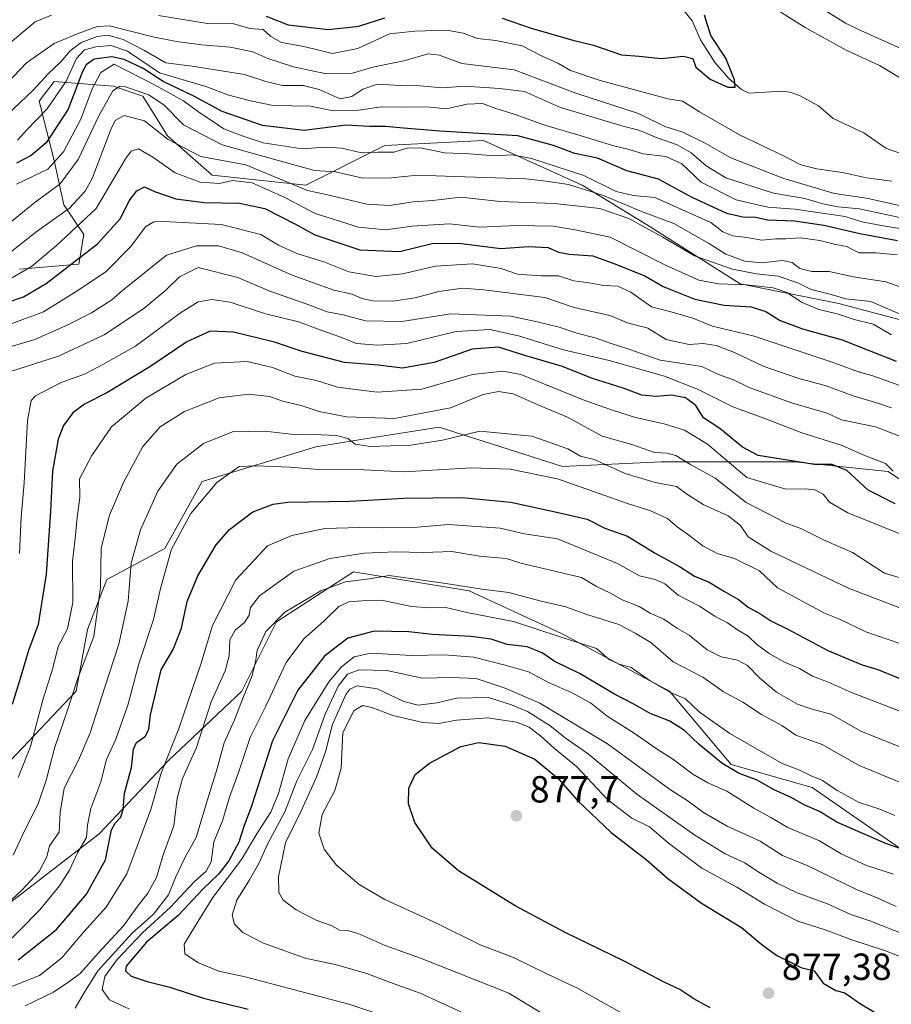
# Model space of a CAD drawing. Units: metres. Extents: x 665328 to 668794, y 4735040 to 4737436.
# Drawn here: x 667275 to 667507, y 4736264 to 4736526 of the extents above; entities that cross this region are included whole.
import ezdxf

# ---------------------------------------------------------------- set-up
doc = ezdxf.new("R2010")
doc.units = ezdxf.units.M
doc.header["$MEASUREMENT"] = 0
for name, color, linetype, lineweight in [('Arbolado forestal CxS', 92, 'Continuous', 0), ('Corriente natural lineal', 142, 'Continuous', 13), ('Curva de nivel maestra', 30, 'Continuous', 30), ('Curva de nivel normal', 30, 'Continuous', 0), ('Matorral CxS', 135, 'Continuous', 0), ('Punto de cota en terreno', 7, 'Continuous', 0), ('Rótulo de punto de cota en terreno', 7, 'Continuous', 0)]:
    doc.layers.add(name, color=color, linetype=linetype, lineweight=lineweight)
doc.styles.add('Style-Arial', font='txt')

# ---------------------------------------------------------------- blocks, each defined once
blk = doc.blocks.new('5PATER')
at = {"layer": 'Punto de cota en terreno', "linetype": 'Continuous', "lineweight": 0}
h = blk.add_hatch(color=51, dxfattribs=at)
edge = h.paths.add_edge_path()
edge.add_ellipse((0, 0), major_axis=(-0.11, -0.111), ratio=0.999422, start_angle=0, end_angle=360)

msp = doc.modelspace()

# ---------------------------------------------------------------- linework, layer by layer
at = {"layer": 'Arbolado forestal CxS', "color": 92, "linetype": 'Continuous', "lineweight": 0}
for points in [[(667537.4257, 4736438.6631, 764.434), (667492.8603, 4736450.4659, 766.9084), (667466.6467, 4736455.7113, 769.1177), (667441.7431, 4736471.4485, 763.0584), (667424.7033, 4736481.9397, 758.2637), (667398.4889, 4736493.7421, 751.6994), (667372.2741, 4736492.4307, 753.2167), (667351.3033, 4736481.9413, 763.5537), (667326.3985, 4736484.5639, 767.2232), (667314.6029, 4736495.0549, 764.8884), (667308.0489, 4736505.5459, 760.1988), (667300.1851, 4736508.1689, 756.433), (667284.4563, 4736509.4803, 739.9159), (667280.5243, 4736504.2355, 740.4565), (667284.4561, 4736488.4987, 752.0819), (667287.0769, 4736476.6967, 762.0914), (667292.3197, 4736468.8289, 768.6316), (667291.0089, 4736460.9609, 773.5603), (667275.2811, 4736459.6493, 766.8974)], [(667593.7857, 4736412.4343, 772.4172), (667581.9899, 4736413.7465, 775.0454), (667555.7753, 4736424.2379, 771.4367), (667537.4257, 4736438.6631, 764.434), (667492.8603, 4736450.4659, 766.9084), (667466.6467, 4736455.7113, 769.1177), (667441.7431, 4736471.4485, 763.0584), (667424.7033, 4736481.9397, 758.2637), (667398.4889, 4736493.7421, 751.6994), (667372.2741, 4736492.4307, 753.2167), (667351.3033, 4736481.9413, 763.5537), (667326.3985, 4736484.5639, 767.2232), (667314.6029, 4736495.0549, 764.8884), (667308.0489, 4736505.5459, 760.1988), (667300.1851, 4736508.1689, 756.433), (667284.4563, 4736509.4803, 739.9159), (667280.5243, 4736504.2355, 740.4565), (667284.4561, 4736488.4987, 752.0819), (667287.0769, 4736476.6967, 762.0914), (667292.3197, 4736468.8289, 768.6316), (667291.0089, 4736460.9609, 773.5603), (667275.2811, 4736459.6493, 766.8974)], [(667272.9079, 4736329.1655, 799.8469), (667290.3009, 4736347.5819, 808.1201), (667293.3709, 4736363.9515, 806.1353), (667298.4861, 4736377.2523, 808.7023), (667313.8339, 4736385.4379, 817.2701), (667323.7769, 4736403.2613, 817.2855), (667353.9237, 4736412.4395, 815.8071), (667368.1235, 4736414.7123, 812.6402), (667386.6923, 4736417.6847, 810.9904), (667419.4597, 4736407.1931, 817.6118), (667445.6745, 4736408.5035, 811.4101), (667481.0641, 4736408.5027, 799.4113), (667505.9677, 4736405.8801, 795.6569), (667521.6963, 4736395.3891, 798.949), (667529.5603, 4736380.9641, 805.3242), (667540.0461, 4736370.4731, 809.6182), (667561.0175, 4736349.4911, 818.1459), (667601.6501, 4736340.3113, 809.9288), (667614.7567, 4736329.8201, 806.9463), (667638.3503, 4736311.4609, 809.6621), (667650.1461, 4736295.7239, 807.7678), (667656.6999, 4736287.8559, 804.1562), (667677.8705, 4736285.3105, 792.5965)], [(667677.8705, 4736285.3105, 792.5965), (667656.6999, 4736287.8559, 804.1562), (667650.1461, 4736295.7239, 807.7678), (667638.3503, 4736311.4609, 809.6621), (667614.7567, 4736329.8201, 806.9463), (667601.6501, 4736340.3113, 809.9288), (667561.0175, 4736349.4911, 818.1459), (667540.0461, 4736370.4731, 809.6182), (667529.5603, 4736380.9641, 805.3242), (667521.6963, 4736395.3891, 798.949), (667505.9677, 4736405.8801, 795.6569), (667481.0641, 4736408.5027, 799.4113), (667445.6745, 4736408.5035, 811.4101), (667419.4597, 4736407.1931, 817.6118), (667386.6923, 4736417.6847, 810.9904), (667368.1235, 4736414.7123, 812.6402), (667353.9237, 4736412.4395, 815.8071), (667323.7769, 4736403.2613, 817.2855), (667313.8339, 4736385.4379, 817.2701), (667298.4861, 4736377.2523, 808.7023), (667293.3709, 4736363.9515, 806.1353), (667290.3009, 4736347.5819, 808.1201), (667272.9079, 4736329.1655, 799.8469)], [(667645.1297, 4736253.5797, 823.4233), (667631.8291, 4736273.0289, 826.7757), (667617.7065, 4736287.2097, 827.7083), (667600.3137, 4736289.2561, 834.8555), (667580.8739, 4736287.2105, 842.3435), (667558.3641, 4736291.3029, 847.1048), (667535.8553, 4736293.3503, 851.4063), (667512.3229, 4736303.5819, 850.0581), (667485.7213, 4736321.9989, 846.0319), (667464.2357, 4736328.1385, 850.2136), (667447.8649, 4736347.5785, 844.3113), (667419.2175, 4736362.9259, 843.6529), (667394.6619, 4736374.1811, 840.4569), (667363.9671, 4736379.2977, 836.4088), (667343.5043, 4736365.9975, 837.3649), (667334.2963, 4736347.5811, 836.8869), (667314.8565, 4736329.1647, 828.3903), (667296.4395, 4736309.7255, 819.5724), (667269.8377, 4736289.2633, 812.4098)], [(667269.8377, 4736289.2633, 812.4098), (667296.4395, 4736309.7255, 819.5724), (667314.8565, 4736329.1647, 828.3903), (667334.2963, 4736347.5811, 836.8869), (667343.5043, 4736365.9975, 837.3649), (667363.9671, 4736379.2977, 836.4088), (667394.6619, 4736374.1811, 840.4569), (667419.2175, 4736362.9259, 843.6529), (667447.8649, 4736347.5785, 844.3113), (667464.2357, 4736328.1385, 850.2136), (667485.7213, 4736321.9989, 846.0319), (667512.3229, 4736303.5819, 850.0581), (667535.8553, 4736293.3503, 851.4063), (667558.3641, 4736291.3029, 847.1048), (667580.8739, 4736287.2105, 842.3435), (667600.3137, 4736289.2561, 834.8555), (667617.7065, 4736287.2097, 827.7083), (667631.8291, 4736273.0289, 826.7757), (667645.1297, 4736253.5797, 823.4233)]]:
    msp.add_polyline3d(points, dxfattribs=at)
at = {"layer": 'Corriente natural lineal', "color": 142, "linetype": 'Continuous', "lineweight": 13}
msp.add_polyline3d([(667511.2551, 4736489.6183, 726.5742), (667505.287, 4736491.7036, 726.3085), (667499.4366, 4736495.8138, 726.9479), (667491.3692, 4736499.6021, 726.3092), (667487.4178, 4736503.0029, 725.7048), (667482.3546, 4736505.7503, 725.634), (667479.8279, 4736506.5999, 725.4082), (667477.6132, 4736506.8505, 725.1852), (667469.039, 4736506.3538, 725.0166), (667466.9495, 4736507.2842, 724.8276), (667463.6143, 4736510.2198, 724.6339), (667459.9625, 4736514.3874, 724.3996), (667456.103, 4736520.5116, 723.989), (667453.8854, 4736525.5225, 723.6644), (667451.0238, 4736529.0907, 723.5858)], dxfattribs=at)
at = {"layer": 'Curva de nivel maestra', "color": 30, "linetype": 'Continuous', "lineweight": 30, "flags": 128}
for points, elevation in [([(667340.78, 4736526.8101), (667346.64, 4736524.5001), (667357.36, 4736523.2101), (667365.41, 4736524.0901), (667372.3, 4736526.3601)], 725), ([(667403.48, 4736526.2101), (667411.15, 4736523.5801), (667422.23, 4736520.4001), (667427.73, 4736519.0601), (667435.15, 4736516.5101), (667439.8, 4736516.1701), (667445.68, 4736515.5101), (667451.62, 4736516.1601), (667454.04, 4736515.5401), (667454.84, 4736513.2201), (667458.64, 4736510.0401), (667463.4, 4736507.9301), (667465.27, 4736507.9301), (667465.15, 4736509.8701), (667462.79, 4736515.6001), (667458.86, 4736521.6301), (667457.19, 4736527.0501)], 725), ([(667508.45, 4736467.1801), (667498.42, 4736469.0401), (667488.89, 4736471.2201), (667481.06, 4736472.3801), (667473.92, 4736472.6201), (667470.36, 4736473.3901), (667467.67, 4736473.3401), (667463.12, 4736474.3601), (667453.72, 4736478.7201), (667444.93, 4736483.5101), (667436.52, 4736485.7201), (667428.76, 4736489.0401), (667422.76, 4736490.2901), (667417.1, 4736492.4201), (667407.63, 4736495.0001), (667386.88, 4736496.2401), (667377.26, 4736497.0701), (667372.43, 4736497.5201), (667368.23, 4736497.5001), (667361.96, 4736497.8501), (667350.84, 4736496.4001), (667339.8, 4736497.8001), (667329.08, 4736501.4401), (667321.54, 4736505.5301), (667313.4, 4736509.4701), (667308.11, 4736512.8801), (667303.11, 4736515.3201), (667299.77, 4736515.9901), (667295.08, 4736515.3801), (667292.94, 4736513.8801), (667292.05, 4736512.0901), (667288.22, 4736502.1201), (667282.36, 4736493.1201), (667278.4, 4736489.7901), (667274.44, 4736487.7901)], 750), ([(667272.21, 4736450.8301), (667276.35, 4736452.2501), (667282.36, 4736455.8001), (667296.01, 4736466.3601), (667302.11, 4736473.1101), (667304.44, 4736477.7401), (667306.44, 4736480.4001), (667308.44, 4736481.4301), (667311.14, 4736480.2601), (667316.79, 4736478.2501), (667324.32, 4736477.2901), (667333.68, 4736477.1401), (667340.45, 4736475.7501), (667348.54, 4736471.5601), (667353.66, 4736468.7001), (667365.63, 4736464.7401), (667376.18, 4736464.3401), (667384.84, 4736466.4101), (667391.96, 4736466.4801), (667403.11, 4736465.1401), (667410.45, 4736465.6001), (667415.63, 4736465.3301), (667418.42, 4736464.1201), (667421.25, 4736463.6201), (667427.48, 4736463.1801), (667433.06, 4736461.1001), (667441.35, 4736457.8501), (667446.15, 4736455.0001), (667454.59, 4736451.6401), (667462.36, 4736450.0701), (667469.6, 4736449.6501), (667473.44, 4736448.4001), (667477.25, 4736445.9501), (667483.17, 4736443.8001), (667493.75, 4736440.8801), (667508.1, 4736435.2201)], 775), ([(667507.81, 4736397.3101), (667500.63, 4736400.9901), (667494.98, 4736406.1501), (667491.1, 4736407.7801), (667486.42, 4736407.7801), (667471.43, 4736410.1401), (667467.3, 4736412.3501), (667461.27, 4736417.3201), (667456.86, 4736420.1201), (667454.83, 4736423.4201), (667452.09, 4736425.4501), (667448.37, 4736426.1401), (667444.35, 4736425.8201), (667440.5, 4736426.2101), (667435.54, 4736428.0301), (667427.13, 4736430.6401), (667419.48, 4736433.8001), (667409.44, 4736436.7301), (667402.43, 4736438.8701), (667395.51, 4736438.3401), (667385.4, 4736434.8301), (667376.95, 4736433.3401), (667370.54, 4736434.1201), (667361.6, 4736434.8001), (667350.36, 4736437.7801), (667342.96, 4736440.2601), (667332.09, 4736442.8501), (667325.94, 4736443.1401), (667319.72, 4736440.3501), (667309.88, 4736433.6501), (667298.48, 4736426.7901), (667292.54, 4736423.8001), (667289.46, 4736421.4701), (667286.98, 4736418.1301), (667285.54, 4736414.4701), (667284, 4736406.0201), (667283.53, 4736395.3501), (667282.37, 4736378.6901), (667280.25, 4736365.3101), (667277.7, 4736358.4001), (667275.57, 4736351.1901), (667273.29, 4736344.0301)], 800), ([(667274.9, 4736276.2201), (667285.11, 4736284.3501), (667293.06, 4736293.7001), (667298.12, 4736302.8101), (667299.67, 4736310.7401), (667300.64, 4736312.5101), (667302.2, 4736314.1001), (667302.83, 4736316.1901), (667303.12, 4736320.4801), (667305.06, 4736327.3201), (667305.56, 4736332.1801), (667306.32, 4736333.9801), (667308.71, 4736335.6801), (667309.62, 4736337.5201), (667310.08, 4736341.3101), (667312.88, 4736353.2701), (667316.1, 4736358.6701), (667318.31, 4736364.2701), (667319.82, 4736371.4001), (667322.64, 4736378.1801), (667327.49, 4736386.4001), (667331, 4736390.4701), (667337.27, 4736395.2001), (667342.67, 4736397.2501), (667346.55, 4736397.7301), (667363.02, 4736397.9901), (667377.3, 4736398.7801), (667392.74, 4736398.9701), (667405.76, 4736397.8001), (667419.14, 4736394.8401), (667426.05, 4736393.2201), (667430.73, 4736390.9001), (667436.73, 4736388.7201), (667444.1, 4736384.2101), (667450.56, 4736380.6401), (667454.54, 4736378.1201), (667458.42, 4736376.5001), (667462.44, 4736374.0101), (667466.21, 4736371.9301), (667468.77, 4736369.8701), (667472.12, 4736368.0001), (667474.8, 4736366.2201), (667479.3, 4736364.0301), (667489.88, 4736358.3801), (667499.06, 4736354.6001), (667503.22, 4736353.3101), (667509.64, 4736350.7001)], 825), ([(667524.02, 4736300.7301), (667505.47, 4736307.0801), (667492.29, 4736312.8401), (667487.74, 4736315.6301), (667483.84, 4736317.2801), (667480.03, 4736319.4201), (667475.71, 4736321.4301), (667470.96, 4736324.0201), (667466.36, 4736325.7601), (667461.79, 4736328.4401), (667455.78, 4736333.4001), (667451.89, 4736337.1701), (667447.97, 4736339.6301), (667442.74, 4736341.6501), (667438.42, 4736344.1701), (667433.27, 4736346.7701), (667424.17, 4736352.1901), (667417.27, 4736355.5901), (667414.05, 4736357.7701), (667410.08, 4736359.3801), (667404.76, 4736360.0201), (667400.48, 4736361.4201), (667395.1, 4736362.1201), (667384.9, 4736362.6001), (667378.65, 4736363.3601), (667369.46, 4736363.5501), (667362.5, 4736361.7001), (667356.28, 4736356.8501), (667349.17, 4736347.8601), (667342.43, 4736334.3901), (667336.9, 4736317.0901), (667334.96, 4736311.9401), (667333.48, 4736307.5301), (667330.89, 4736302.5801), (667328.13, 4736299.0401), (667323.93, 4736295.0201), (667317.44, 4736288.0301), (667308.98, 4736280.9801), (667303.62, 4736274.5401), (667303.42, 4736273.3101), (667304.93, 4736271.9601), (667309.2, 4736270.5101), (667315.2, 4736269.0101), (667324.12, 4736266.1101), (667335.98, 4736263.1901)], 850), ([(667458.64, 4736263.4901), (667454.36, 4736265.9301), (667450.66, 4736268.4201), (667446.46, 4736270.3601), (667435.63, 4736276.0201), (667420.35, 4736283.4001), (667406.9, 4736290.6201), (667391.87, 4736299.9201), (667384.88, 4736305.9301), (667380.28, 4736312.6901), (667378.55, 4736317.7001), (667378.67, 4736321.8101), (667380.35, 4736325.4801), (667384.16, 4736328.4801), (667392.45, 4736332.8701), (667397.28, 4736333.9901), (667404.2, 4736332.9701), (667412.12, 4736329.5001), (667418.36, 4736324.3401), (667423.47, 4736318.5801), (667432.41, 4736310.0501), (667441.71, 4736302.8701), (667447.41, 4736297.8901), (667456.41, 4736291.3401), (667467, 4736284.8501), (667472.42, 4736280.3101), (667476.4, 4736277.4501), (667480.01, 4736275.6601), (667482.75, 4736274.1901), (667486.29, 4736273.3601), (667488.69, 4736270.0801), (667492.02, 4736268.0801), (667494.43, 4736267.4701), (667498.6, 4736264.5901), (667506.24, 4736260.0801)], 875)]:
    msp.add_lwpolyline(points, dxfattribs=dict(at, elevation=elevation))
at = {"layer": 'Curva de nivel normal', "color": 30, "linetype": 'Continuous', "lineweight": 0, "flags": 128}
for points, elevation in [([(667511.88, 4736517.0401), (667498.87, 4736522.8801), (667494.64, 4736524.9201), (667485.22, 4736530.8001)], 735), ([(667510.25, 4736509.7001), (667503.6, 4736513.7201), (667494.82, 4736517.7401), (667483.94, 4736523.7901), (667476.95, 4736528.1001)], 730), ([(667271.77, 4736518.7801), (667279.44, 4736525.3001), (667283.75, 4736527.0801)], 730), ([(667312.23, 4736526.9201), (667325.23, 4736524.8401), (667332.18, 4736524.7501), (667336.43, 4736523.4801), (667340, 4736523.2601), (667342.01, 4736521.3801), (667344.86, 4736519.7801), (667350.79, 4736518.7301), (667358.36, 4736516.9001), (667365.16, 4736518.2201), (667373.56, 4736522.1001), (667380.23, 4736522.8101), (667388.73, 4736523.0901), (667393.13, 4736522.2801), (667396.87, 4736520.8401), (667401.76, 4736520.3401), (667408.76, 4736518.9301), (667414.07, 4736516.1501), (667418.2, 4736514.2801), (667421.6, 4736512.3901), (667429.22, 4736509.8001), (667447.47, 4736504.8401), (667451.3, 4736504.2001), (667455.84, 4736501.3501), (667466.45, 4736495.3001), (667478.34, 4736489.6301), (667482.75, 4736487.3201), (667487.03, 4736486.2401), (667493.82, 4736485.2601), (667500.14, 4736483.8401), (667506.88, 4736482.9901)], 730), ([(667265.13, 4736501.8201), (667277.11, 4736514.3801), (667284.49, 4736519.5501), (667290.9, 4736522.1401), (667295.9, 4736524.0101), (667299.14, 4736524.2201), (667310.68, 4736521.2801), (667316.96, 4736520.0901), (667323.68, 4736519.1301), (667331.23, 4736518.5901), (667337.25, 4736517.2701), (667341.25, 4736515.5801), (667348.06, 4736513.3001), (667356.34, 4736511.5401), (667363.67, 4736511.6501), (667369.07, 4736513.2101), (667377.67, 4736515.0201), (667383.76, 4736516.8101), (667386.76, 4736516.3901), (667392.76, 4736514.1801), (667406.61, 4736512.5701), (667422.98, 4736506.3401), (667439.66, 4736500.9101), (667446.61, 4736497.5001), (667451.39, 4736495.9701), (667457.35, 4736493.0601), (667464.2, 4736489.1601), (667478.24, 4736483.6501), (667491.71, 4736479.6701), (667500.16, 4736478.5001), (667516.55, 4736474.8001)], 735), ([(667270.15, 4736498.7901), (667278.92, 4736507.1201), (667282.97, 4736511.6001), (667286.22, 4736514.7001), (667288.74, 4736517.6001), (667291.64, 4736519.7801), (667295.92, 4736521.4201), (667298.86, 4736521.7101), (667302.81, 4736520.5501), (667308.51, 4736517.6901), (667314.16, 4736514.4201), (667321.14, 4736513.4701), (667334.99, 4736511.2801), (667340.7, 4736509.4401), (667345.12, 4736508.4101), (667350.64, 4736508.3401), (667354.88, 4736507.3201), (667360.43, 4736504.8701), (667363.54, 4736505.4901), (667366.46, 4736507.4401), (667370.3, 4736508.6901), (667376.36, 4736508.3801), (667381.58, 4736508.2801), (667387.59, 4736507.7701), (667393.59, 4736508.2401), (667402.7, 4736507.5501), (667409.33, 4736506.7501), (667418.97, 4736502.5201), (667435.82, 4736497.5201), (667439.76, 4736496.5501), (667444.61, 4736494.4601), (667449.93, 4736492.6301), (667453.65, 4736490.5001), (667457.64, 4736487.0201), (667462.86, 4736483.8801), (667475.52, 4736479.8201), (667483.82, 4736478.3401), (667488.56, 4736476.9201), (667492.56, 4736476.1601), (667498.32, 4736475.6101), (667511.1, 4736472.8701)], 740), ([(667274.76, 4736493.8301), (667277.25, 4736496.6301), (667282.62, 4736502.1701), (667287.66, 4736509.5401), (667290.4, 4736515.5001), (667292.58, 4736517.8001), (667295.58, 4736518.6201), (667299.49, 4736518.9601), (667304, 4736517.5001), (667312.44, 4736511.7601), (667324.73, 4736508.0801), (667330.83, 4736505.8501), (667336.6, 4736504.2901), (667342.68, 4736503.0401), (667352.59, 4736502.8601), (667358.68, 4736501.6401), (667364.65, 4736501.7401), (667371.41, 4736502.7301), (667377.28, 4736502.6401), (667383.4, 4736502.7101), (667388.65, 4736502.1401), (667394.1, 4736503.4201), (667398.2, 4736503.5701), (667401.48, 4736502.3701), (667406.86, 4736500.6801), (667414.75, 4736497.8701), (667424.42, 4736495.0301), (667433.11, 4736492.3201), (667436.83, 4736491.4701), (667440.96, 4736490.2201), (667446.93, 4736489.5701), (667451.11, 4736487.6201), (667456.31, 4736482.6801), (667465.61, 4736477.9801), (667473.99, 4736476.0501), (667481.11, 4736475.5701), (667494.49, 4736473.5701), (667498.93, 4736472.1701), (667505.11, 4736471.0001), (667511.26, 4736470.0801)], 745), ([(667274.47, 4736482.1601), (667282.78, 4736486.1501), (667286.97, 4736490.7901), (667291.53, 4736499.4601), (667294.54, 4736507.4601), (667296.91, 4736511.8501), (667300.44, 4736514.0201), (667311.14, 4736508.5501), (667318.86, 4736504.3401), (667322.52, 4736501.5701), (667329.54, 4736496.8901), (667334.43, 4736495.0401), (667339.96, 4736493.1501), (667350.3, 4736491.5501), (667356.56, 4736491.9701), (667360.83, 4736491.7601), (667366.1, 4736490.5001), (667370.5, 4736490.6801), (667374.71, 4736490.6401), (667378.24, 4736491.7401), (667381.72, 4736491.8401), (667388.17, 4736490.5201), (667394.69, 4736490.2401), (667401.46, 4736489.6801), (667406.02, 4736490.0001), (667411.2, 4736489.0301), (667425.17, 4736484.5001), (667433.74, 4736480.2601), (667438.2, 4736479.1901), (667443.98, 4736478.6801), (667458.83, 4736471.9901), (667462.03, 4736469.5201), (667464.66, 4736468.4501), (667468.42, 4736468.0301), (667472.42, 4736467.3401), (667476.09, 4736467.6701), (667478.75, 4736467.6801), (667482.69, 4736467.9001), (667487.82, 4736467.2601), (667492.08, 4736466.1801), (667494.91, 4736465.6401), (667498.21, 4736463.9801), (667502.68, 4736463.9601), (667508.31, 4736463.4201)], 755), ([(667269.71, 4736469.5101), (667279.44, 4736477.3701), (667286.11, 4736482.3001), (667290.85, 4736488.7301), (667296.37, 4736500.3501), (667300.02, 4736506.9401), (667301.97, 4736508.1801), (667303.42, 4736508.0601), (667309.65, 4736505.9401), (667313.65, 4736503.1201), (667318.86, 4736497.9101), (667329.08, 4736492.6201), (667345.27, 4736488.1501), (667353.63, 4736485.7801), (667359.17, 4736485.4201), (667366.47, 4736483.7401), (667374.1, 4736483.8301), (667380.93, 4736484.5401), (667390.87, 4736484.2301), (667409.76, 4736483.5801), (667415.1, 4736482.9801), (667421.06, 4736482.1101), (667430.35, 4736479.1801), (667440.41, 4736474.9101), (667449.06, 4736471.7401), (667458.25, 4736466.5601), (667462.81, 4736463.5801), (667467.92, 4736461.7101), (667472.3, 4736461.2901), (667477.86, 4736461.8801), (667480.45, 4736461.3801), (667482.47, 4736459.8201), (667485.63, 4736459.0101), (667490.26, 4736458.9801), (667496.73, 4736457.5401), (667505.35, 4736456.2501), (667511.11, 4736454.2001)], 760), ([(667272.91, 4736464.1601), (667279.96, 4736469.7201), (667288.55, 4736475.7901), (667292.76, 4736480.3601), (667294.56, 4736483.7201), (667299.52, 4736496.7101), (667300.71, 4736499.0701), (667303.05, 4736500.4401), (667308.47, 4736499.0101), (667314.78, 4736494.0401), (667323.44, 4736489.5001), (667335.4, 4736487.2701), (667351.72, 4736480.5001), (667357.86, 4736479.1601), (667367.55, 4736476.8901), (667373.52, 4736476.5501), (667379.84, 4736477.4801), (667385.03, 4736477.8401), (667392.43, 4736478.7301), (667402.93, 4736477.6201), (667417.34, 4736477.0301), (667429.35, 4736475.7101), (667437.06, 4736473.0901), (667446.09, 4736468.1301), (667454.48, 4736463.1901), (667464.6, 4736459.6501), (667470.98, 4736458.3601), (667476.71, 4736457.7601), (667481.95, 4736456.0001), (667485.49, 4736454.2001), (667490.83, 4736452.8801), (667494.73, 4736451.7801), (667501.35, 4736451.0601), (667510.58, 4736447.0201)], 765), ([(667272.39, 4736456.8201), (667278.48, 4736460.3101), (667285.03, 4736465.8501), (667295.68, 4736475.6801), (667303.47, 4736488.9001), (667304.89, 4736490.9701), (667306.89, 4736491.5601), (667310.7, 4736489.3501), (667316.59, 4736485.2201), (667323.26, 4736482.7101), (667328.43, 4736482.3401), (667331.86, 4736483.1201), (667337.1, 4736482.5201), (667345.76, 4736478.6301), (667353.81, 4736474.3901), (667365.28, 4736470.7501), (667372.51, 4736470.0801), (667379.44, 4736471.0401), (667389.43, 4736471.6601), (667397.43, 4736470.8101), (667407.3, 4736471.1701), (667416.97, 4736471.0701), (667422.8, 4736470.0901), (667432.12, 4736468.1501), (667446.67, 4736460.7901), (667455.69, 4736456.7101), (667460.92, 4736455.7101), (667468.3, 4736455.4801), (667475.43, 4736454.6501), (667479.01, 4736453.3901), (667483.12, 4736450.8001), (667487.56, 4736448.9401), (667492.41, 4736447.7901), (667496.87, 4736446.2501), (667501.95, 4736444.9901), (667506.8, 4736442.1801)], 770), ([(667510.03, 4736428.4101), (667501.89, 4736431.3101), (667498.1, 4736432.4001), (667490.8, 4736435.0301), (667470.33, 4736441.8001), (667459.28, 4736444.4901), (667454.09, 4736446.6401), (667448.57, 4736448.2301), (667443.12, 4736449.6101), (667437.58, 4736453.5401), (667434.17, 4736455.0801), (667430.43, 4736455.2601), (667426.43, 4736455.9601), (667422.43, 4736456.4901), (667418.43, 4736457.8501), (667413.8, 4736457.8501), (667407.52, 4736458.2601), (667403.21, 4736459.7601), (667395.6, 4736461.0101), (667385.7, 4736460.4101), (667377.02, 4736458.4001), (667369.86, 4736457.6901), (667362.7, 4736458.9201), (667356.1, 4736461.6001), (667348.96, 4736463.7501), (667344.08, 4736465.9601), (667339.36, 4736468.8501), (667328.82, 4736471.4801), (667313.59, 4736472.3001), (667310.97, 4736472.1801), (667308.8, 4736470.9201), (667304.76, 4736465.5701), (667298.23, 4736458.9001), (667290.29, 4736453.6601), (667281.66, 4736448.3201), (667271.68, 4736444.5301)], 780), ([(667506.82, 4736422.7801), (667503.42, 4736423.9701), (667496.61, 4736425.9501), (667489.5, 4736428.6301), (667481.94, 4736430.6801), (667472.77, 4736433.8501), (667465.1, 4736437.4701), (667460.26, 4736439.3101), (667456.83, 4736439.8801), (667453.1, 4736439.6001), (667446.99, 4736440.9801), (667442.09, 4736443.9601), (667436.72, 4736445.3601), (667432.05, 4736447.2901), (667422.6, 4736449.4601), (667414.73, 4736452.1001), (667398.55, 4736454.0901), (667392.89, 4736454.6101), (667386.6, 4736453.7201), (667380.37, 4736452.0201), (667374.42, 4736451.1601), (667369.07, 4736451.2201), (667366.22, 4736451.8201), (667363.6, 4736452.9701), (667358.75, 4736454.0501), (667347.7, 4736458.0001), (667334.43, 4736463.9401), (667328.15, 4736465.8401), (667322.3, 4736465.8101), (667314.31, 4736463.3001), (667302.6, 4736453.9801), (667299.77, 4736451.4401), (667294.44, 4736448.0101), (667288.33, 4736444.9501), (667279.37, 4736440.9101), (667263.77, 4736436.3501)], 785), ([(667508.76, 4736415.4001), (667502.6, 4736417.8001), (667493.53, 4736419.6201), (667489.75, 4736421.4001), (667480.28, 4736424.1001), (667469.06, 4736428.2201), (667464.9, 4736430.2001), (667460.86, 4736431.6501), (667456.42, 4736433.8001), (667445.42, 4736435.4901), (667437.07, 4736438.4201), (667432.36, 4736439.8901), (667428.18, 4736441.3901), (667423.27, 4736442.6001), (667418.54, 4736444.2401), (667412.75, 4736445.6701), (667405.74, 4736447.1001), (667389.76, 4736447.7201), (667376.76, 4736445.7601), (667367.19, 4736445.9401), (667361.18, 4736447.4801), (667356.98, 4736448.2601), (667352.38, 4736450.0801), (667341.71, 4736453.7401), (667333.23, 4736457.4401), (667322.69, 4736460.0601), (667317.75, 4736457.6001), (667314.13, 4736454.0001), (667308.32, 4736449.1801), (667297.72, 4736442.2201), (667285.64, 4736436.5401), (667272.64, 4736432.3801)], 790), ([(667275.31, 4736384.1101), (667275.74, 4736393.7701), (667276.53, 4736402.8901), (667277.42, 4736419.4701), (667278.37, 4736424.7201), (667279.51, 4736425.9601), (667286.21, 4736429.4701), (667292.76, 4736431.8401), (667297.37, 4736434.2901), (667306.1, 4736439.1701), (667318.01, 4736448.0001), (667322.72, 4736450.9201), (667326.37, 4736451.6001), (667331.18, 4736450.8301), (667340.35, 4736447.8601), (667349.34, 4736445.6601), (667354.61, 4736443.6601), (667360.06, 4736441.7601), (667364.73, 4736439.9201), (667370.31, 4736439.4701), (667378.1, 4736439.8401), (667391.22, 4736443.1101), (667400.13, 4736443.6301), (667407.74, 4736441.9001), (667419.71, 4736438.1901), (667431.83, 4736435.3601), (667446.52, 4736431.2001), (667455.48, 4736427.6901), (667464.65, 4736423.0301), (667473.23, 4736419.9801), (667483, 4736416.1601), (667493.75, 4736412.8201), (667499.5, 4736410.2501), (667505.26, 4736407.9901), (667507.29, 4736405.9501)], 795), ([(667509.74, 4736389.1201), (667495.25, 4736394.9601), (667490.35, 4736397.7301), (667488.64, 4736399.9001), (667486.44, 4736401.0201), (667483.89, 4736401.2801), (667478.76, 4736401.2501), (667468.42, 4736404.3401), (667457.95, 4736413.1601), (667451.83, 4736416.8801), (667446.48, 4736418.5601), (667438.88, 4736420.2201), (667432.76, 4736422.2101), (667425.43, 4736424.7201), (667408.43, 4736431.6201), (667403.66, 4736432.5701), (667395.6, 4736431.6601), (667382.13, 4736427.7601), (667370.27, 4736427.0001), (667359.76, 4736428.2701), (667354.1, 4736430.0401), (667348.43, 4736431.1801), (667342.43, 4736433.5301), (667335.76, 4736435.0701), (667327.1, 4736434.6601), (667319.43, 4736431.6601), (667308.83, 4736425.3701), (667299.68, 4736417.7401), (667294.48, 4736410.1101), (667291.25, 4736404.0001), (667291.26, 4736398.9801), (667290.59, 4736393.6601), (667290.03, 4736388.1301), (667289.31, 4736382.1301), (667289.44, 4736371.1301), (667288.04, 4736364.1301), (667285.56, 4736359.4701), (667284.1, 4736353.6801), (667281.55, 4736345.5801), (667278.21, 4736332.9201), (667274.95, 4736324.6301)], 805), ([(667514.24, 4736376.1701), (667504.98, 4736378.9301), (667496.47, 4736384.4101), (667488.75, 4736387.7601), (667482.79, 4736390.7401), (667478.88, 4736392.1601), (667468.27, 4736397.6501), (667459.97, 4736404.0901), (667453.47, 4736407.7901), (667449.55, 4736410.1701), (667447.28, 4736410.7401), (667443.88, 4736410.9401), (667437.86, 4736413.0501), (667429.96, 4736415.2401), (667420.81, 4736420.3401), (667413.36, 4736423.4201), (667406.39, 4736426.5001), (667402.43, 4736427.1301), (667398.41, 4736426.3701), (667389.76, 4736422.8401), (667374.86, 4736420.0001), (667362.14, 4736420.4401), (667354.81, 4736421.8001), (667350.08, 4736423.4001), (667345.1, 4736424.5801), (667341.76, 4736425.8001), (667336.14, 4736426.4001), (667328.26, 4736425.4401), (667319.1, 4736421.8601), (667312.59, 4736417.8001), (667308.04, 4736412.5401), (667302.87, 4736402.9701), (667299.18, 4736394.3101), (667296.93, 4736385.5101), (667296.75, 4736375.1201), (667295.02, 4736362.1401), (667290.69, 4736350.8101), (667288.07, 4736342.8101), (667284.54, 4736332.4901), (667282.45, 4736324.2001), (667280.2, 4736317.6801), (667276.79, 4736310.8901), (667273.64, 4736304.0401)], 810), ([(667515.2, 4736367.3001), (667495.42, 4736374.9701), (667474.81, 4736384.7501), (667468.72, 4736388.5301), (667466.77, 4736391.5401), (667463.46, 4736394.1001), (667456.77, 4736397.1501), (667452.67, 4736399.7601), (667449.75, 4736401.8801), (667444.09, 4736402.9801), (667436.14, 4736405.3401), (667427.9, 4736409.1001), (667424.23, 4736409.9401), (667420.86, 4736411.9001), (667411.33, 4736415.3201), (667397.54, 4736416.5701), (667387.57, 4736414.2401), (667379.22, 4736412.8801), (667368.43, 4736412.5301), (667364.43, 4736413.1201), (667362.43, 4736414.6301), (667359.45, 4736415.4601), (667353.41, 4736415.7301), (667348.76, 4736415.6301), (667340.54, 4736416.6101), (667331.87, 4736416.4501), (667324.13, 4736413.3601), (667317.02, 4736407.8401), (667312.01, 4736400.6501), (667307.38, 4736390.4501), (667304.97, 4736381.5601), (667304.15, 4736371.4901), (667301.7, 4736360.0501), (667297.9, 4736348.6901), (667294, 4736336.5501), (667290.92, 4736329.2901), (667287.17, 4736321.8301), (667286.1, 4736315.3901), (667285.81, 4736310.1401), (667283.24, 4736306.5101), (667282.58, 4736303.5701), (667280.53, 4736299.7001), (667275.86, 4736294.7801), (667269.44, 4736288.8201)], 815), ([(667512.4, 4736359.1001), (667500.01, 4736363.3501), (667493.02, 4736366.6901), (667489.04, 4736368.3201), (667476.56, 4736375.0201), (667471.75, 4736379.5601), (667465.09, 4736382.8501), (667460.5, 4736384.1201), (667456.72, 4736386.1401), (667452.66, 4736389.2901), (667449.87, 4736391.2501), (667447.35, 4736393.4001), (667442.68, 4736395.5401), (667436.7, 4736397.3801), (667418.16, 4736403.9201), (667405.56, 4736406.5101), (667395.3, 4736406.8901), (667377.43, 4736405.8401), (667366.83, 4736406.3301), (667354.69, 4736406.4201), (667347.16, 4736407.0101), (667338.1, 4736407.4301), (667333.65, 4736407.2101), (667327.64, 4736402.9801), (667320.79, 4736394.7201), (667315.65, 4736385.2801), (667312.7, 4736374.8001), (667310.86, 4736366.5701), (667306.95, 4736354.8701), (667304.09, 4736343.9101), (667300.82, 4736334.8101), (667298.34, 4736329.4801), (667296.84, 4736323.4801), (667294.22, 4736316.4801), (667293.33, 4736312.0101), (667293.04, 4736308.7801), (667290.66, 4736304.6301), (667288.52, 4736300.0601), (667285.93, 4736295.8801), (667280.72, 4736289.5801), (667269.49, 4736278.2601)], 820), ([(667517.41, 4736339.0401), (667503.12, 4736344.6201), (667496.2, 4736347.2401), (667489.81, 4736350.0501), (667485.87, 4736351.5801), (667482.35, 4736353.6101), (667478.38, 4736355.3001), (667474.3, 4736357.5601), (667470.99, 4736360.0301), (667468.74, 4736362.2201), (667465.94, 4736363.9001), (667463.24, 4736365.7101), (667459.88, 4736367.4801), (667455.84, 4736370.1101), (667450.16, 4736373.0401), (667446.6, 4736376.0401), (667444.05, 4736377.2601), (667439.92, 4736378.2401), (667434.07, 4736381.4801), (667418.15, 4736388.0001), (667409.33, 4736389.3601), (667402.93, 4736390.8401), (667389.18, 4736391.8401), (667379.92, 4736391.0201), (667371.92, 4736390.9601), (667365.68, 4736391.0501), (667356.34, 4736390.8001), (667347.56, 4736388.9401), (667341.1, 4736386.2101), (667332.76, 4736377.1301), (667326.51, 4736365.0501), (667323.4, 4736354.7901), (667317.57, 4736337.7201), (667312.94, 4736325.8101), (667310.16, 4736316.1401), (667303.8, 4736299.0601), (667298.25, 4736290.2401), (667292.39, 4736283.6901), (667286.55, 4736276.8001), (667280.55, 4736272.1101), (667272.97, 4736269.0601)], 830), ([(667276.76, 4736264.0801), (667284.35, 4736267.6901), (667288.34, 4736270.4001), (667291.35, 4736272.6201), (667296.27, 4736278.1401), (667302.91, 4736285.2701), (667306.51, 4736290.3201), (667309.37, 4736293.9401), (667311.64, 4736298.1401), (667313.4, 4736304.1401), (667316.22, 4736311.8101), (667317.14, 4736319.1401), (667318.54, 4736324.4301), (667322.29, 4736332.6401), (667326.21, 4736344.7801), (667329.87, 4736352.9701), (667330.99, 4736356.9501), (667331.16, 4736361.2501), (667332.52, 4736363.8001), (667335.01, 4736365.8001), (667336.3, 4736367.8001), (667336.59, 4736369.8001), (667339.03, 4736372.9201), (667348.11, 4736379.4601), (667357.65, 4736382.8001), (667366.81, 4736384.1801), (667375.13, 4736384.5401), (667382.58, 4736384.3601), (667390.1, 4736384.6501), (667397.43, 4736383.4101), (667404.47, 4736382.7901), (667408.43, 4736381.5501), (667424.53, 4736377.7901), (667428.46, 4736375.4101), (667432, 4736373.6801), (667435.35, 4736371.8401), (667439.83, 4736370.0201), (667442.75, 4736368.3201), (667446.4, 4736366.6601), (667450, 4736364.1801), (667453.06, 4736362.4801), (667457.87, 4736358.5301), (667461.62, 4736356.6801), (667465.89, 4736355.8501), (667468.62, 4736354.4101), (667471.82, 4736351.0501), (667476.32, 4736347.3601), (667481.83, 4736344.1801), (667485.75, 4736342.8001), (667490.72, 4736341.4401), (667498.82, 4736336.8801), (667515.98, 4736330.0401)], 835), ([(667290.06, 4736263.4401), (667292.29, 4736267.2701), (667296.11, 4736273.3701), (667305.16, 4736283.3501), (667310.84, 4736288.3501), (667314.81, 4736293.4801), (667316.67, 4736298.1401), (667319.24, 4736303.4801), (667322.23, 4736308.7001), (667324.73, 4736317.3501), (667327.75, 4736327.0301), (667329.64, 4736333.8501), (667332.39, 4736339.9601), (667334.63, 4736345.8701), (667336.94, 4736351.4401), (667337.98, 4736355.3101), (667338.37, 4736358.4001), (667340.68, 4736363.4101), (667345.76, 4736368.5201), (667355.28, 4736374.2401), (667361.82, 4736376.6401), (667368.12, 4736377.3901), (667373.47, 4736378.3301), (667388.51, 4736376.1801), (667398.08, 4736374.6401), (667405.18, 4736373.8201), (667413.82, 4736371.5201), (667420.38, 4736369.9701), (667425.9, 4736367.9401), (667434.39, 4736365.3101), (667438.78, 4736363.0001), (667442.94, 4736360.5401), (667448.86, 4736355.3701), (667456.74, 4736351.3201), (667462.11, 4736347.5001), (667467.32, 4736344.7101), (667472.26, 4736341.4101), (667477.66, 4736338.4601), (667481.39, 4736335.9501), (667488.41, 4736333.4401), (667498.24, 4736327.8301), (667513.25, 4736321.6701)], 840), ([(667507.72, 4736314.6001), (667503.73, 4736316.2401), (667498.24, 4736318.0301), (667492.43, 4736321.2201), (667488.53, 4736323.8601), (667485.49, 4736325.1301), (667482.25, 4736326.7301), (667477.78, 4736328.3601), (667463.86, 4736336.3901), (667455.77, 4736342.0601), (667452.15, 4736345.5301), (667448.14, 4736347.2701), (667442.72, 4736350.2901), (667437.72, 4736353.8901), (667434.52, 4736354.7301), (667431.85, 4736356.0101), (667428.52, 4736358.8901), (667418.81, 4736361.9901), (667406.47, 4736366.0701), (667394.5, 4736368.4201), (667388.49, 4736369.8101), (667384.25, 4736369.6701), (667379.38, 4736370.1001), (667371.36, 4736371.7501), (667366.14, 4736371.5401), (667362.69, 4736371.3001), (667360.1, 4736370.0401), (667356.1, 4736366.1501), (667350.76, 4736361.4701), (667346.06, 4736355.2301), (667340.6, 4736343.4501), (667336.5, 4736335.3201), (667333.31, 4736325.7001), (667331.07, 4736319.4301), (667329.21, 4736313.1801), (667326.92, 4736307.6001), (667326.2, 4736302.2601), (667324.88, 4736299.8201), (667321.72, 4736297.0701), (667315.38, 4736290.2101), (667307.94, 4736283.4501), (667301.21, 4736276.3601), (667297.92, 4736271.8401), (667297.2, 4736268.3901), (667299.16, 4736265.6801), (667304.48, 4736263.1301)], 845), ([(667507.35, 4736299.0401), (667500.15, 4736301.3401), (667493.44, 4736304.3601), (667487.52, 4736307.9101), (667479.32, 4736311.3801), (667474.79, 4736314.0701), (667470.28, 4736316.5501), (667463.11, 4736321.0401), (667458.01, 4736323.2801), (667454.04, 4736325.5701), (667449.01, 4736329.3801), (667444.34, 4736332.3401), (667438.5, 4736336.4501), (667431.33, 4736340.9601), (667426.89, 4736344.5001), (667421.85, 4736347.2301), (667416.09, 4736349.7001), (667410.43, 4736352.7101), (667404.24, 4736354.5001), (667395.94, 4736356.6401), (667388.01, 4736357.2101), (667379.39, 4736357.1001), (667368.58, 4736357.6701), (667364.13, 4736356.7401), (667360.76, 4736354.0901), (667357.43, 4736350.0301), (667351.08, 4736339.8001), (667346.61, 4736329.6401), (667344.06, 4736320.4501), (667342.02, 4736315.4901), (667338.6, 4736310.1901), (667334.24, 4736302.9001), (667326.58, 4736292.8201), (667322.24, 4736285.8301), (667319.04, 4736280.4201), (667319.18, 4736277.8401), (667322.79, 4736275.4801), (667328.22, 4736273.2601), (667335.21, 4736271.7701), (667362.75, 4736264.4701), (667377.74, 4736259.4601)], 855), ([(667508.09, 4736290.3901), (667503.02, 4736292.7301), (667497.51, 4736294.9301), (667484.62, 4736301.1901), (667477.85, 4736303.9701), (667471.95, 4736307.7301), (667463.16, 4736311.7601), (667456.86, 4736315.3901), (667452.86, 4736318.4001), (667447.86, 4736321.5401), (667431.42, 4736333.6001), (667413.47, 4736344.3601), (667404.22, 4736348.3801), (667396.55, 4736350.9201), (667389.86, 4736351.2301), (667382.31, 4736351.0001), (667372.83, 4736353.0401), (667365.43, 4736353.2101), (667362.38, 4736352.0901), (667359.88, 4736348.9001), (667356.42, 4736341.4801), (667353.07, 4736332.1401), (667348.96, 4736323.8101), (667345.7, 4736315.5201), (667341.16, 4736307.0001), (667338.83, 4736301.8601), (667336.39, 4736297.4801), (667333.03, 4736292.1401), (667331.75, 4736288.1401), (667332.36, 4736285.7701), (667334.54, 4736283.5301), (667340.05, 4736280.6901), (667351.1, 4736276.7201), (667359.1, 4736275.0001), (667367.52, 4736272.6501), (667373.5, 4736270.3401), (667381.7, 4736267.4101), (667392.44, 4736262.4901)], 860), ([(667418.13, 4736259.5101), (667405.18, 4736267.4201), (667381.77, 4736276.7101), (667372.4, 4736280.1101), (667365.2, 4736283.2201), (667362.35, 4736284.0601), (667360.36, 4736284.1001), (667358.08, 4736285.4101), (667354.07, 4736286.7901), (667348.74, 4736289.5401), (667345.33, 4736292.1001), (667344.13, 4736294.1001), (667344.03, 4736298.3201), (667345.91, 4736307.3501), (667350.15, 4736316.0401), (667354.16, 4736324.7501), (667356.63, 4736331.7101), (667358.28, 4736338.5601), (667361.95, 4736346.6901), (667362.98, 4736348.0901), (667364.96, 4736348.9601), (667370.23, 4736348.2201), (667377.3, 4736344.8801), (667381.1, 4736343.8701), (667386.1, 4736344.4501), (667391.44, 4736345.6901), (667399.77, 4736345.9301), (667405.94, 4736343.9901), (667410.2, 4736342.2201), (667416.06, 4736338.4401), (667420.2, 4736335.2401), (667426.36, 4736330.8201), (667439.2, 4736320.2701), (667454.56, 4736309.3701), (667462.68, 4736304.4001), (667467.92, 4736302.0301), (667471.19, 4736299.8101), (667476.46, 4736296.5801), (667481.79, 4736294.0701), (667489.83, 4736291.1201), (667496, 4736288.2801), (667501.06, 4736286.6101), (667510.29, 4736282.9801)], 865), ([(667516.32, 4736274.2801), (667505.27, 4736278.6201), (667496.25, 4736281.5401), (667489.18, 4736284.2301), (667481.91, 4736286.5401), (667473.1, 4736291.0801), (667465.75, 4736295.5801), (667456.45, 4736300.5601), (667447.57, 4736307.2201), (667442.56, 4736311.5901), (667437.83, 4736313.8901), (667431.53, 4736318.7501), (667423.14, 4736327.5501), (667417.35, 4736332.3401), (667413.75, 4736335.6501), (667410.65, 4736338.0401), (667407.29, 4736339.3501), (667399.52, 4736340.4801), (667391.29, 4736339.8601), (667386.61, 4736338.9801), (667382.38, 4736339.2501), (667374.45, 4736341.1601), (667368.85, 4736343.2601), (667366.4, 4736343.7801), (667364.08, 4736342.3801), (667361.14, 4736336.6301), (667360.69, 4736327.1201), (667358.98, 4736321.2401), (667355.65, 4736314.8501), (667354.78, 4736309.9001), (667356.17, 4736305.6601), (667359.4, 4736301.4401), (667362.37, 4736298.9501), (667365.45, 4736296.2301), (667372.26, 4736292.2901), (667386.05, 4736285.9601), (667397.64, 4736280.2801), (667406.48, 4736276.8501), (667415.66, 4736272.3601), (667423.26, 4736268.8601), (667435.36, 4736262.0601)], 870)]:
    msp.add_lwpolyline(points, dxfattribs=dict(at, elevation=elevation))
at = {"layer": 'Matorral CxS', "color": 135, "linetype": 'Continuous', "lineweight": 0}
for points in [[(667275.2811, 4736459.6493, 766.8974), (667291.0089, 4736460.9609, 773.5603), (667292.3197, 4736468.8289, 768.6316), (667287.0769, 4736476.6967, 762.0914), (667284.4561, 4736488.4987, 752.0819), (667280.5243, 4736504.2355, 740.4565), (667284.4563, 4736509.4803, 739.9159), (667300.1851, 4736508.1689, 756.433), (667308.0489, 4736505.5459, 760.1988), (667314.6029, 4736495.0549, 764.8884), (667326.3985, 4736484.5639, 767.2232), (667351.3033, 4736481.9413, 763.5537), (667372.2741, 4736492.4307, 753.2167), (667398.4889, 4736493.7421, 751.6994), (667424.7033, 4736481.9397, 758.2637), (667441.7431, 4736471.4485, 763.0584), (667466.6467, 4736455.7113, 769.1177), (667492.8603, 4736450.4659, 766.9084), (667537.4257, 4736438.6631, 764.434)], [(667593.7857, 4736412.4343, 772.4172), (667581.9899, 4736413.7465, 775.0454), (667555.7753, 4736424.2379, 771.4367), (667537.4257, 4736438.6631, 764.434), (667492.8603, 4736450.4659, 766.9084), (667466.6467, 4736455.7113, 769.1177), (667441.7431, 4736471.4485, 763.0584), (667424.7033, 4736481.9397, 758.2637), (667398.4889, 4736493.7421, 751.6994), (667372.2741, 4736492.4307, 753.2167), (667351.3033, 4736481.9413, 763.5537), (667326.3985, 4736484.5639, 767.2232), (667314.6029, 4736495.0549, 764.8884), (667308.0489, 4736505.5459, 760.1988), (667300.1851, 4736508.1689, 756.433), (667284.4563, 4736509.4803, 739.9159), (667280.5243, 4736504.2355, 740.4565), (667284.4561, 4736488.4987, 752.0819), (667287.0769, 4736476.6967, 762.0914), (667292.3197, 4736468.8289, 768.6316), (667291.0089, 4736460.9609, 773.5603), (667275.2811, 4736459.6493, 766.8974)], [(667677.8705, 4736285.3105, 792.5965), (667656.6999, 4736287.8559, 804.1562), (667650.1461, 4736295.7239, 807.7678), (667638.3503, 4736311.4609, 809.6621), (667614.7567, 4736329.8201, 806.9463), (667601.6501, 4736340.3113, 809.9288), (667561.0175, 4736349.4911, 818.1459), (667540.0461, 4736370.4731, 809.6182), (667529.5603, 4736380.9641, 805.3242), (667521.6963, 4736395.3891, 798.949), (667505.9677, 4736405.8801, 795.6569), (667481.0641, 4736408.5027, 799.4113), (667445.6745, 4736408.5035, 811.4101), (667419.4597, 4736407.1931, 817.6118), (667386.6923, 4736417.6847, 810.9904), (667368.1235, 4736414.7123, 812.6402), (667353.9237, 4736412.4395, 815.8071), (667323.7769, 4736403.2613, 817.2855), (667313.8339, 4736385.4379, 817.2701), (667298.4861, 4736377.2523, 808.7023), (667293.3709, 4736363.9515, 806.1353), (667290.3009, 4736347.5819, 808.1201), (667272.9079, 4736329.1655, 799.8469)], [(667677.8705, 4736285.3105, 792.5965), (667656.6999, 4736287.8559, 804.1562), (667650.1461, 4736295.7239, 807.7678), (667638.3503, 4736311.4609, 809.6621), (667614.7567, 4736329.8201, 806.9463), (667601.6501, 4736340.3113, 809.9288), (667561.0175, 4736349.4911, 818.1459), (667540.0461, 4736370.4731, 809.6182), (667529.5603, 4736380.9641, 805.3242), (667521.6963, 4736395.3891, 798.949), (667505.9677, 4736405.8801, 795.6569), (667481.0641, 4736408.5027, 799.4113), (667445.6745, 4736408.5035, 811.4101), (667419.4597, 4736407.1931, 817.6118), (667386.6923, 4736417.6847, 810.9904), (667368.1235, 4736414.7123, 812.6402), (667353.9237, 4736412.4395, 815.8071), (667323.7769, 4736403.2613, 817.2855), (667313.8339, 4736385.4379, 817.2701), (667298.4861, 4736377.2523, 808.7023), (667293.3709, 4736363.9515, 806.1353), (667290.3009, 4736347.5819, 808.1201), (667272.9079, 4736329.1655, 799.8469)], [(667269.8377, 4736289.2633, 812.4098), (667296.4395, 4736309.7255, 819.5724), (667314.8565, 4736329.1647, 828.3903), (667334.2963, 4736347.5811, 836.8869), (667343.5043, 4736365.9975, 837.3649), (667363.9671, 4736379.2977, 836.4088), (667394.6619, 4736374.1811, 840.4569), (667419.2175, 4736362.9259, 843.6529), (667447.8649, 4736347.5785, 844.3113), (667464.2357, 4736328.1385, 850.2136), (667485.7213, 4736321.9989, 846.0319), (667512.3229, 4736303.5819, 850.0581), (667535.8553, 4736293.3503, 851.4063), (667558.3641, 4736291.3029, 847.1048), (667580.8739, 4736287.2105, 842.3435), (667600.3137, 4736289.2561, 834.8555), (667617.7065, 4736287.2097, 827.7083), (667631.8291, 4736273.0289, 826.7757), (667645.1297, 4736253.5797, 823.4233)], [(667269.8377, 4736289.2633, 812.4098), (667296.4395, 4736309.7255, 819.5724), (667314.8565, 4736329.1647, 828.3903), (667334.2963, 4736347.5811, 836.8869), (667343.5043, 4736365.9975, 837.3649), (667363.9671, 4736379.2977, 836.4088), (667394.6619, 4736374.1811, 840.4569), (667419.2175, 4736362.9259, 843.6529), (667447.8649, 4736347.5785, 844.3113), (667464.2357, 4736328.1385, 850.2136), (667485.7213, 4736321.9989, 846.0319), (667512.3229, 4736303.5819, 850.0581), (667535.8553, 4736293.3503, 851.4063), (667558.3641, 4736291.3029, 847.1048), (667580.8739, 4736287.2105, 842.3435), (667600.3137, 4736289.2561, 834.8555), (667617.7065, 4736287.2097, 827.7083), (667631.8291, 4736273.0289, 826.7757), (667645.1297, 4736253.5797, 823.4233)]]:
    msp.add_polyline3d(points, dxfattribs=at)

# ---------------------------------------------------------------- block references
at = {"layer": 'Punto de cota en terreno', "color": 7, "linetype": 'Continuous', "lineweight": 0, "xscale": 10, "yscale": 10, "zscale": 10}
for p in [(667407.21, 4736314.52, 877.7), (667474.18, 4736267.41, 877.38)]:
    msp.add_blockref('5PATER', p, dxfattribs=at)

# ---------------------------------------------------------------- texts
at = {"layer": 'Rótulo de punto de cota en terreno', "color": 7, "linetype": 'Continuous', "lineweight": 0, "style": 'Style-Arial'}
for s, p in [('877,7', (667410.7378, 4736318.0478)), ('877,38', (667477.7078, 4736270.9378))]:
    msp.add_text(s, height=7, dxfattribs=at).set_placement(p)

doc.saveas('drawing.dxf')
